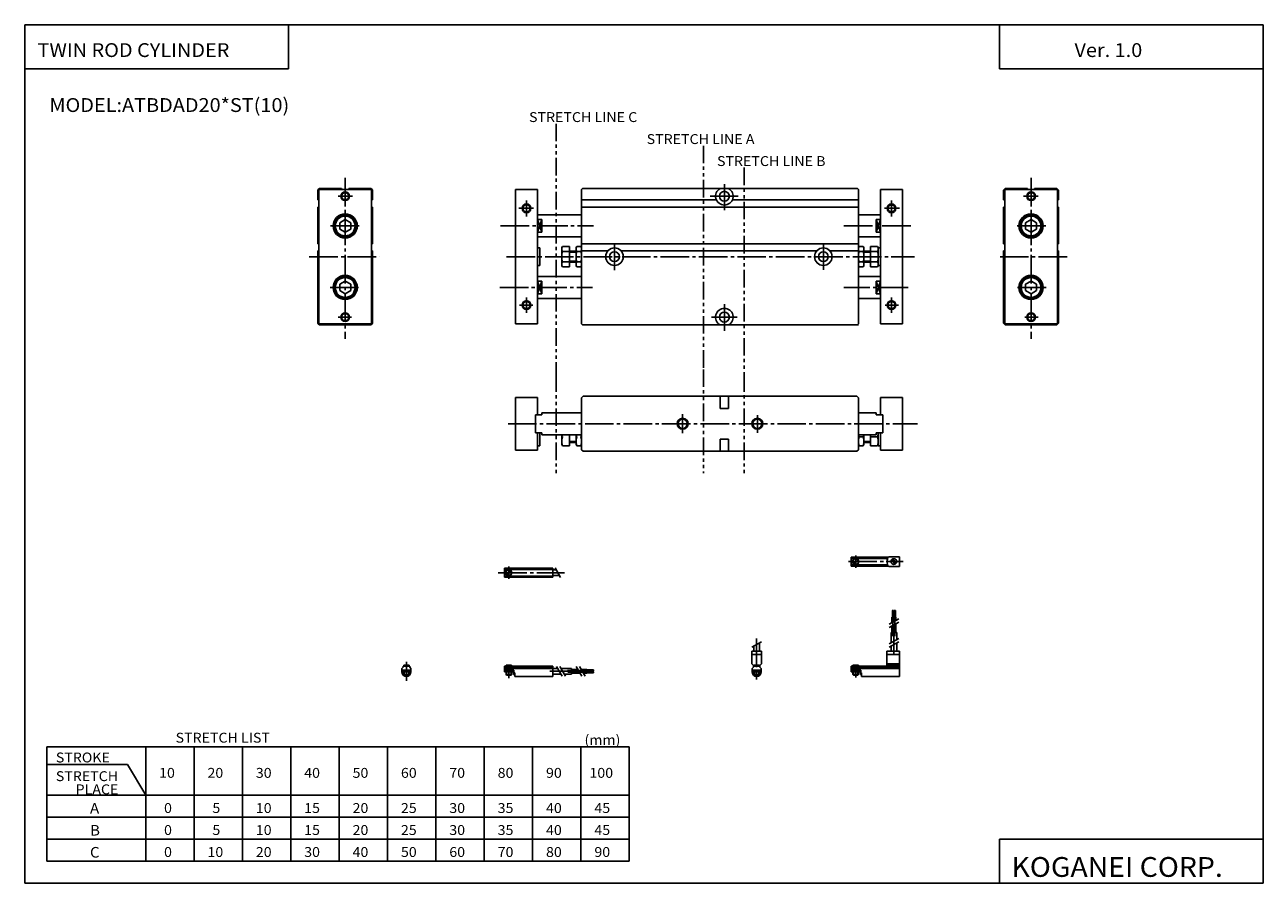
# Model space of a CAD drawing. Extents: x -281 to 282, y -195 to 196.
import ezdxf

# ---------------------------------------------------------------- set-up
doc = ezdxf.new("R2010")
doc.units = 0
doc.linetypes.add('CENTER', pattern=[17.5, 13, -1.5, 1.5, -1.5])
doc.linetypes.add('PHANTOM', pattern=[15.5, 8, -1.5, 1.5, -1.5, 1.5, -1.5])
doc.layers.get('0').update_dxf_attribs({"linetype": 'CONTINUOUS'})
doc.styles.get("Standard").update_dxf_attribs({"font": 'txt', "bigfont": 'BIGFONT'})

msp = doc.modelspace()

# ---------------------------------------------------------------- linework, layer by layer
for p, q in [((-281.25, 195.5), (282.099976, 195.5)), ((-281.25, 195.5), (-281.25, -195)), ((-161.25, 195.5), (-161.25, 175.5)), ((162.099976, 195.5), (162.099976, 175.5)), ((282.099976, 195.5), (282.099976, -195)), ((-281.25, 175.5), (-161.25, 175.5)), ((162.099976, 175.5), (282.099976, 175.5)), ((-148.000076, 120.285728), (-148.000076, 115.800034)), ((-147.285767, 121.000008), (-148.000061, 120.285721)), ((-147.500076, 120.500046), (-147.500076, 59.500031)), ((-147.500076, 120.500031), (-123.500069, 120.500031)), ((-147.285782, 121.000023), (-137.100067, 121.000023)), ((-137.100037, 120.999924), (-137.100037, 120.499962)), ((-133.900055, 121.000023), (-123.714348, 121.000023)), ((-133.900055, 120.999924), (-133.900055, 120.499962)), ((-123.714355, 121.000031), (-123.000069, 120.285744)), ((-123.500084, 120.500046), (-123.500084, 59.500031)), ((-123.000084, 120.285728), (-123.000084, 115.800034)), ((-57.999977, 120.499969), (-57.999977, 59.499969)), ((-57.999977, 120.499969), (-47.999977, 120.499969)), ((-47.999977, 120.499969), (-47.999977, 59.499969)), ((-27.999977, 120.499969), (-27.999977, 59.499969)), ((-27.499949, 120.999939), (-27.999933, 120.499962)), ((-27.499924, 121), (97.500206, 121)), ((97.500168, 121.000107), (98.000168, 120.500122)), ((98.000023, 120.499969), (98.000023, 59.499969)), ((108.000023, 120.499969), (108.000023, 59.499969)), ((108.000023, 120.499969), (118.000023, 120.499969)), ((118.000023, 120.499969), (118.000023, 59.499969)), ((164.714386, 121.000061), (164.000092, 120.285774)), ((164.000153, 120.285744), (164.000153, 115.800049)), ((164.500153, 120.500061), (164.500153, 59.500046)), ((188.500153, 120.500046), (164.500153, 120.500046)), ((174.900116, 121.000038), (164.714417, 121.000038)), ((174.900116, 120.999939), (174.900116, 120.499977)), ((188.285889, 121.000038), (178.100128, 121.000038)), ((178.100128, 120.999939), (178.100128, 120.499977)), ((188.285767, 121), (189.000061, 120.285698)), ((188.500153, 120.500061), (188.500153, 59.500046)), ((189.000153, 120.285744), (189.000153, 115.800049)), ((-147.999985, 115.800041), (-147.500015, 115.800041)), ((-123.000191, 115.800041), (-123.50016, 115.800041)), ((-28, 115.79998), (33.379246, 115.79998)), ((40.620804, 115.79998), (98.000023, 115.79998)), ((164.000275, 115.800056), (164.500244, 115.800056)), ((189.000092, 115.800056), (188.500122, 115.800056)), ((-148.000076, 112.600052), (-148.000076, 95.800041)), ((-147.999985, 112.60006), (-147.500015, 112.60006)), ((-123.000191, 112.600037), (-123.50016, 112.600037)), ((-123.000084, 112.600029), (-123.000084, 95.800041)), ((-47.999977, 108.999992), (-27.999977, 108.999992)), ((-28, 112.599998), (98.000023, 112.599998)), ((108.000023, 108.999969), (98.000023, 108.999969)), ((164.000153, 112.600044), (164.000153, 95.800056)), ((164.000275, 112.600052), (164.500244, 112.600052)), ((189.000092, 112.600075), (188.500122, 112.600075)), ((189.000153, 112.600067), (189.000153, 95.800056)), ((-138.000107, 105.443573), (-135.500107, 106.88694)), ((-138.000092, 105.443413), (-138.000092, 102.556671)), ((-138.000076, 102.556641), (-135.500076, 101.113251)), ((-135.500122, 106.886765), (-133.000122, 105.44339)), ((-135.500092, 101.113342), (-133.000092, 102.556717)), ((-133.000092, 105.443413), (-133.000092, 102.556671)), ((-47.999977, 106.861801), (-45.999985, 106.861801)), ((-46.000008, 106.861794), (-46.000008, 101.138153)), ((105.999992, 106.861771), (105.999992, 101.138153)), ((108.000023, 106.861778), (106.000008, 106.861778)), ((174.000153, 105.443428), (174.000153, 102.556686)), ((176.500168, 106.88681), (174.000168, 105.443436)), ((176.500183, 101.113403), (174.000183, 102.556778)), ((179.000168, 102.556671), (176.500137, 101.113289)), ((179.000198, 105.443581), (176.500198, 106.886948)), ((179.000153, 105.443428), (179.000153, 102.556686)), ((-147.999985, 95.800041), (-147.500015, 95.800041)), ((-123.000175, 95.800041), (-123.50013, 95.800041)), ((-47.999977, 101.138138), (-45.999985, 101.138138)), ((-47.999977, 98.999992), (-27.999977, 98.999992)), ((-28, 95.79998), (98.000023, 95.79998)), ((108.000023, 98.999969), (98.000023, 98.999969)), ((108.000023, 101.138161), (106.000008, 101.138161)), ((164.000244, 95.800056), (164.500214, 95.800056)), ((189.000092, 95.800056), (188.500122, 95.800056)), ((-148.000076, 92.600044), (-148.000076, 59.71431)), ((-147.999985, 92.60006), (-147.500015, 92.60006)), ((-123.000175, 92.600029), (-123.50013, 92.600029)), ((-123.000084, 92.600029), (-123.000084, 59.71431)), ((-47.999977, 93.999985), (-46.999985, 93.999985)), ((-46.999977, 93.999985), (-46.999977, 85.999969)), ((-36.999996, 94.118744), (-36.7113, 94.618782)), ((-36.999977, 94.11879), (-36.999977, 85.88118)), ((-36.711304, 94.618797), (-33.499985, 94.618797)), ((-36.711304, 92.30938), (-33.499985, 92.30938)), ((-33.500008, 94.61879), (-33.500008, 85.381165)), ((-33.499985, 92.499962), (-30.479988, 92.499962)), ((-30.479988, 94.11879), (-30.479988, 85.88118)), ((-30.479979, 94.118805), (-30.191307, 94.618805)), ((-30.191315, 94.618797), (-28.288673, 94.618797)), ((-30.191315, 92.30938), (-28.288651, 92.30938)), ((-28.000029, 94.118767), (-28.288702, 94.618759)), ((-28, 92.599991), (-16.039726, 92.599991)), ((-9.960274, 92.599991), (78.960274, 92.599991)), ((85.039726, 92.599991), (98.000023, 92.599991)), ((98.000084, 94.118736), (98.28875, 94.618721)), ((100.191338, 94.618774), (98.288696, 94.618774)), ((100.191338, 92.309402), (98.288696, 92.309402)), ((100.480156, 94.118866), (100.191483, 94.618858)), ((100.480034, 94.11879), (100.480034, 85.88118)), ((103.500023, 92.499985), (100.480034, 92.499985)), ((103.499992, 94.618774), (103.499992, 85.381165)), ((106.711357, 94.618774), (103.500023, 94.618774)), ((106.711357, 92.309402), (103.500023, 92.309402)), ((106.999863, 94.118706), (106.711174, 94.618721)), ((107.000023, 94.11879), (107.000023, 85.88118)), ((108.000023, 93.999985), (107.000023, 93.999985)), ((164.000153, 92.600044), (164.000153, 59.714325)), ((164.000244, 92.600044), (164.500214, 92.600044)), ((189.000092, 92.600075), (188.500122, 92.600075)), ((189.000153, 92.60006), (189.000153, 59.714325)), ((-47.999977, 85.999985), (-46.999985, 85.999985)), ((-37.000034, 85.881134), (-36.711361, 85.381134)), ((-36.711304, 87.690567), (-33.499985, 87.690567)), ((-36.711304, 85.381172), (-33.499985, 85.381172)), ((-33.499985, 87.499962), (-30.479988, 87.499962)), ((-30.480104, 85.881142), (-30.191416, 85.381119)), ((-30.191315, 87.690567), (-28.288651, 87.690567)), ((-30.191315, 85.381172), (-28.288651, 85.381172)), ((-27.99995, 85.881172), (-28.288624, 85.381172)), ((98.00013, 85.881271), (98.288818, 85.381279)), ((100.191338, 87.690567), (98.288696, 87.690567)), ((100.191338, 85.381172), (98.288696, 85.381172)), ((100.48008, 85.88118), (100.191399, 85.381165)), ((103.500023, 87.499985), (100.480034, 87.499985)), ((106.711357, 87.690567), (103.500023, 87.690567)), ((106.711357, 85.381172), (103.500023, 85.381172)), ((107.000099, 85.881119), (106.711426, 85.381119)), ((108.000023, 85.999954), (107.000023, 85.999954)), ((-138.000107, 77.44352), (-135.500107, 78.886894)), ((-135.500061, 78.886765), (-133.000061, 77.44339)), ((-47.999977, 80.999985), (-27.999977, 80.999985)), ((108.000023, 80.999954), (98.000023, 80.999954)), ((176.500122, 78.886787), (174.000122, 77.443413)), ((179.000183, 77.443504), (176.500183, 78.886879)), ((-138.000092, 77.443413), (-138.000092, 74.556664)), ((-138.000076, 74.556664), (-135.500061, 73.113281)), ((-135.500076, 73.11338), (-133.000076, 74.556747)), ((-133.000092, 77.443413), (-133.000092, 74.556664)), ((-47.999977, 78.861786), (-45.999985, 78.861786)), ((-46.000008, 78.861786), (-46.000008, 73.138145)), ((105.999992, 78.861786), (105.999992, 73.138145)), ((108.000023, 78.861786), (106.000008, 78.861786)), ((174.000153, 77.443428), (174.000153, 74.556679)), ((176.500153, 73.113388), (174.000168, 74.556755)), ((179.000122, 74.556694), (176.500107, 73.113304)), ((179.000153, 77.443428), (179.000153, 74.556679)), ((-47.999977, 73.138153), (-45.999985, 73.138153)), ((-47.999977, 70.999985), (-27.999977, 70.999985)), ((108.000023, 70.999954), (98.000023, 70.999954)), ((108.000023, 73.138153), (106.000008, 73.138153)), ((-148.000076, 59.714348), (-147.285797, 59.000065)), ((-147.500076, 59.500015), (-123.500069, 59.500015)), ((-147.285782, 59.000031), (-123.714363, 59.000031)), ((-123.000145, 59.714363), (-123.714432, 59.00008)), ((-57.999977, 59.499977), (-47.999977, 59.499977)), ((-27.999975, 59.5), (-27.499968, 58.999992)), ((-27.499992, 58.999992), (98.000023, 58.999992)), ((97.999985, 59.499996), (97.5, 59.000004)), ((108.000023, 59.499977), (118.000023, 59.499977)), ((164.000229, 59.714432), (164.714523, 59.000141)), ((188.500153, 59.500031), (164.500153, 59.500031)), ((188.285889, 59.000046), (164.714447, 59.000046)), ((189.000107, 59.714382), (188.285812, 59.00008)), ((-58, 26.000011), (-58, 2.000012)), ((-58, 26.000011), (-48, 26.000011)), ((-58, 26.000011), (-58, 2.000012)), ((-48, 26.000011), (-48, 18.100018)), ((-27.285774, 26.500017), (-28.000048, 25.785748)), ((-28.000002, 25.785732), (-28.000002, 2.214276)), ((-27.285738, 26.500011), (97.285736, 26.500011)), ((35.063507, 26.499996), (35.063507, 20.999981)), ((38.936493, 26.499996), (38.936493, 20.999981)), ((97.285721, 26.49999), (98, 25.785711)), ((98.000015, 25.785717), (98.000015, 2.214276)), ((108, 26.000011), (108, 18.100018)), ((118, 26.000011), (108, 26.000011)), ((118, 26.000011), (118, 2.000012)), ((118, 26.000011), (118, 2.000012)), ((-49.000031, 18.100018), (-49.000031, 9.900006)), ((-49.000015, 18.100018), (-46.000008, 18.100018)), ((-46.000031, 18.999996), (-46.000031, 18.100018)), ((-46.000008, 19.000011), (-28.000002, 19.000011)), ((35.063507, 20.999981), (38.936493, 20.999981)), ((106, 19.000011), (98.000015, 19.000011)), ((106, 18.999996), (106, 18.100018)), ((109.000015, 18.100018), (106, 18.100018)), ((109, 18.100018), (109, 9.900006)), ((-49.000015, 9.900006), (-46.000008, 9.900006)), ((-48, 9.900006), (-48, 2.000012)), ((-47, 9.900006), (-47, 3.999997)), ((-46.000031, 9.900006), (-46.000031, 8.999997)), ((-46.000008, 9.000012), (-28.000002, 9.000012)), ((-37, 8.999997), (-37, 4.500012)), ((-33.500031, 8.999997), (-33.500031, 3.999997)), ((-30.480013, 8.999997), (-30.480013, 4.500012)), ((35.063507, 1.499997), (35.063507, 7.000012)), ((35.063507, 7.000012), (38.936493, 7.000012)), ((38.936493, 1.499997), (38.936493, 7.000012)), ((106, 9.000012), (98.000015, 9.000012)), ((100.480026, 8.999997), (100.480026, 4.500012)), ((103.500031, 8.999997), (103.500031, 3.999997)), ((109.000015, 9.900006), (106, 9.900006)), ((106, 9.900006), (106, 8.999997)), ((107, 9.900006), (107, 3.999997)), ((107.000015, 8.999997), (107.000015, 4.500012)), ((108, 9.900006), (108, 2.000012)), ((-58, 2.000012), (-48, 2.000012)), ((-48, 4.000012), (-47.000008, 4.000012)), ((-36.999977, 4.499941), (-36.711304, 3.999944)), ((-36.711327, 4.000012), (-33.500008, 4.000012)), ((-33.500008, 5.499982), (-30.480013, 5.499982)), ((-30.48, 4.499955), (-30.191326, 3.999958)), ((-30.191339, 4.000012), (-28.288675, 4.000012)), ((-28.00004, 4.500007), (-28.288712, 4.000009)), ((-27.999945, 2.214261), (-27.285658, 1.499973)), ((-27.285738, 1.500012), (97.28569, 1.500012)), ((98.000061, 2.214252), (97.285789, 1.499975)), ((98.000015, 4.500024), (98.288689, 4.000013)), ((100.19136, 4.000012), (98.288696, 4.000012)), ((100.479942, 4.500009), (100.191269, 4.000012)), ((103.500031, 5.499982), (100.480042, 5.499982)), ((106.711349, 4.000012), (103.500031, 4.000012)), ((106.999954, 4.499998), (106.711281, 4.000001)), ((108, 4.000012), (107, 4.000012)), ((118, 2.000012), (108, 2.000012)), ((-271.25, -133), (-271.25, -185)), ((-271.25, -133), (-6.25, -133)), ((-226.25, -133), (-226.25, -185)), ((-204.25, -133), (-204.25, -185)), ((-182.25, -133), (-182.25, -185)), ((-160.25, -133), (-160.25, -185)), ((-138.25, -133), (-138.25, -185)), ((-116.25, -133), (-116.25, -185)), ((-94.25, -133), (-94.25, -185)), ((-72.25, -133), (-72.25, -185)), ((-50.25, -133), (-50.25, -185)), ((-28.25, -133), (-28.25, -185)), ((-6.25, -133), (-6.25, -185)), ((-271.25, -141), (-234.517441, -141)), ((-234.517502, -141.000046), (-226.250092, -155.000061)), ((-271.25, -155.000015), (-6.25, -155.000015)), ((-271.250031, -165), (-6.25, -165)), ((-271.25, -175.000015), (-6.25, -175.000015)), ((162.099976, -175), (162.099976, -195)), ((162.099976, -175), (282.099976, -175)), ((-271.25, -185), (-6.25, -185)), ((-281.25, -195), (282.099976, -195))]:
    msp.add_line(p, q)
at = {"color": 2, "linetype": 'PHANTOM'}
for p, q in [((-39.5, 150.5), (-39.5, 36.5)), ((27.5, 140.5), (27.5, 38.75)), ((46, 130.5), (46, 36.5)), ((-39.5, 36.5), (-39.5, -8.499989)), ((27.499998, 38.75), (27.499998, -8.499989)), ((46, 36.5), (46, -8.499988))]:
    msp.add_line(p, q, dxfattribs=at)
at = {"color": 2, "linetype": 'CENTER'}
for p, q in [((-135.500092, 125.800018), (-135.500092, 52.600029)), ((176.500153, 125.800034), (176.500153, 52.600044)), ((37.000023, 122.999992), (37.000023, 111.101402)), ((-138.713287, 117.500023), (-132.107605, 117.500023)), ((-52.999977, 115.57029), (-52.999977, 108.260567)), ((30.506409, 117.499985), (43.20002, 117.499985)), ((113.000023, 115.570267), (113.000023, 108.260544)), ((179.713379, 117.500038), (173.107666, 117.500038)), ((-56.583076, 111.999954), (-49.853485, 111.999954)), ((116.583092, 111.999977), (109.853508, 111.999977)), ((-142.168579, 104.000053), (-128.85553, 104.000053)), ((-64.795891, 103.999992), (-22.599976, 103.999992)), ((121.800026, 103.999969), (91.086937, 103.999969)), ((183.168671, 104.000069), (169.855621, 104.000069)), ((-13.000008, 95.800003), (-13.000008, 83.800003)), ((81.999992, 96.199997), (81.999992, 84.010818)), ((-151.90007, 90.000023), (-119.900063, 90.000023)), ((-62.081688, 89.999985), (123.541283, 89.999985)), ((192.900146, 90.000038), (160.900146, 90.000038)), ((-142.371857, 76.000038), (-128.85553, 76.000038)), ((-65.180794, 75.999985), (-22.999977, 75.999985)), ((120.599998, 75.999954), (91.388481, 75.999954)), ((183.371948, 76.000053), (169.855621, 76.000053)), ((-56.234993, 67.999969), (-50.201561, 67.999969)), ((-52.999977, 71.363785), (-52.999977, 64.402115)), ((37.000023, 68.473381), (37.000023, 56.280212)), ((116.235039, 67.999969), (110.201561, 67.999969)), ((113.000023, 71.36377), (113.000023, 64.4021)), ((-138.713287, 62.500023), (-132.615723, 62.500023)), ((31.200005, 62.499985), (42.805336, 62.499985)), ((179.713379, 62.500038), (173.615784, 62.500038)), ((17.999983, 18.373028), (17.999983, 9.716138)), ((52.000015, 17.988262), (52.000015, 9.908505)), ((-61.400024, 14.000012), (124.765991, 14.000012)), ((93.385345, -48.709503), (118.294525, -48.709503)), ((96.714539, -45.873001), (96.714539, -51.462326)), ((-65.896942, -53.759521), (-35.688889, -53.759521)), ((-61.09639, -50.923019), (-61.09639, -56.512344)), ((113.671814, -82.632416), (113.671814, -70.700333)), ((114.571808, -82.582123), (114.571808, -70.658478)), ((51.671814, -83.748566), (51.671814, -102.37619)), ((114.121887, -90.723892), (114.121887, -80.909485)), ((-107.63913, -94.256561), (-107.63913, -102.969315)), ((-61.09639, -95.502808), (-61.09639, -101.741425)), ((96.714539, -95.579269), (96.714539, -101.482193)), ((-42.410767, -98.609512), (-32.596375, -98.609512)), ((-34.319275, -98.159439), (-22.387207, -98.159439)), ((-34.268982, -99.059433), (-22.345337, -99.059433))]:
    msp.add_line(p, q, dxfattribs=at)
at = {"color": 2}
for p, q in [((-45.999989, 101.138138), (-47.999981, 106.861801)), ((-45.999985, 106.861809), (-47.999977, 101.138145)), ((108.000023, 101.138184), (106.000008, 106.861816)), ((108.000023, 106.861809), (106.000008, 101.138176)), ((-33.499985, 92.094994), (-30.479988, 92.094994)), ((103.500023, 92.094971), (100.480034, 92.094971)), ((-33.499985, 87.904976), (-30.479988, 87.904976)), ((103.500023, 87.904976), (100.480034, 87.904976)), ((-45.999989, 73.138168), (-47.999981, 78.861832)), ((-45.999985, 78.861832), (-47.999977, 73.138168)), ((108.000023, 73.138153), (106.000008, 78.861786)), ((108.000023, 78.861786), (106.000008, 73.138153)), ((-33.500008, 5.905011), (-30.480013, 5.905011)), ((100.19136, 8.000012), (98.288681, 8.000012)), ((103.500031, 5.905011), (100.480042, 5.905011)), ((106.711349, 8.000012), (103.500031, 8.000012)), ((-40.007195, -51.594433), (-37.507195, -55.924561)), ((111.956863, -78.673676), (116.287018, -76.17366)), ((111.956955, -77.173668), (116.287102, -74.673645)), ((111.956833, -86.154366), (116.286957, -83.654366)), ((49.50684, -87.654381), (53.836967, -85.154381)), ((111.956879, -87.654358), (116.286987, -85.154366)), ((-108.664139, -95.809525), (-108.664139, -96.309525)), ((-108.664139, -98.908707), (-108.664139, -100.309525)), ((-106.614136, -95.809525), (-106.614136, -96.309525)), ((-106.614136, -98.908707), (-106.614136, -100.309525)), ((-62.121399, -95.809525), (-62.121399, -96.309525)), ((-62.121399, -98.908707), (-62.121399, -100.309525)), ((-60.071396, -95.809525), (-60.071396, -96.309525)), ((-60.071396, -98.908707), (-60.071396, -100.309525)), ((-39.341114, -96.444511), (-36.84111, -100.774643)), ((-37.841137, -96.444466), (-35.341137, -100.77459)), ((-30.360476, -96.444481), (-27.860477, -100.774605)), ((-28.860395, -96.444527), (-26.360397, -100.774643)), ((50.64679, -95.809525), (50.64679, -96.309525)), ((50.64679, -98.911972), (50.64679, -100.309525)), ((52.696808, -95.809525), (52.696808, -96.309525)), ((52.696808, -98.911972), (52.696808, -100.309525)), ((95.689514, -95.809525), (95.689514, -96.309525)), ((95.689514, -98.909515), (95.689514, -100.309525)), ((97.739532, -95.809525), (97.739532, -96.309525)), ((97.739532, -98.909515), (97.739532, -100.309525))]:
    msp.add_line(p, q, dxfattribs=at)
at = {"color": 4}
for p, q in [((94.714539, -46.6595), (94.714539, -50.759506)), ((94.714539, -46.659515), (111.62851, -46.659515)), ((94.714539, -47.209503), (111.275146, -47.209503)), ((94.714539, -50.209503), (111.275146, -50.209503)), ((95.644508, -49.35553), (97.360603, -47.639435)), ((96.068787, -49.77985), (97.784897, -48.063744)), ((111.800507, -46.459503), (116.714539, -46.459503)), ((116.714539, -46.459503), (116.714539, -50.959503)), ((-63.096405, -51.709518), (-41.096405, -51.709518)), ((-63.096405, -51.709518), (-63.096405, -55.809525)), ((-63.096405, -52.259521), (-41.096405, -52.259521)), ((-63.096405, -55.259521), (-41.096405, -55.259521)), ((-63.096405, -55.809525), (-41.096405, -55.809525)), ((-62.14167, -54.472607), (-60.408321, -52.739258)), ((-61.788113, -54.826183), (-60.154774, -53.192844)), ((-41.096405, -51.709518), (-41.096405, -55.809525)), ((-41.096405, -52.459518), (-39.507751, -52.459518)), ((-41.096405, -55.059525), (-38.006622, -55.059525)), ((94.714539, -50.759506), (111.62851, -50.759506)), ((111.800507, -50.959503), (116.714539, -50.959503)), ((113.421814, -70.909485), (113.921814, -70.909485)), ((113.421814, -73.909485), (113.421814, -70.909485)), ((113.921814, -73.909485), (113.921814, -70.909485)), ((114.321808, -70.909485), (114.821808, -70.909485)), ((114.321808, -73.909485), (114.321808, -70.909485)), ((114.821808, -73.909485), (114.821808, -70.909485)), ((113.221802, -73.909485), (115.02182, -73.909485)), ((113.221802, -76.443176), (113.221802, -73.909485)), ((113.221802, -80.909485), (113.221802, -77.943176)), ((114.121796, -75.923553), (114.121796, -73.909485)), ((114.121796, -80.909485), (114.121796, -77.423553)), ((115.02182, -75.403931), (115.02182, -73.909485)), ((115.02182, -80.909485), (115.02182, -76.903931)), ((112.821899, -85.654785), (112.821899, -80.909485)), ((112.821899, -80.909485), (115.421875, -80.909485)), ((115.421875, -84.153687), (115.421875, -80.909485)), ((49.421814, -89.409515), (49.421814, -95.159515)), ((49.421814, -89.409515), (53.921814, -89.409515)), ((50.371826, -87.1548), (50.371826, -89.409515)), ((52.971802, -85.653702), (52.971802, -89.409515)), ((53.921814, -89.409515), (53.921814, -95.159515)), ((110.814514, -89.409515), (110.814514, -96.309525)), ((110.814545, -89.409515), (116.714539, -89.409515)), ((112.821899, -89.409515), (112.821899, -87.154785)), ((115.421875, -89.409515), (115.421875, -85.653687)), ((116.714539, -89.409515), (116.714539, -100.909515)), ((50.171772, -95.909485), (49.421806, -95.159523)), ((49.421814, -90.909515), (53.921814, -90.909515)), ((53.171906, -95.90966), (53.921902, -95.159668)), ((110.814514, -90.909515), (116.714539, -90.909515)), ((110.814514, -95.159515), (116.714539, -95.159515)), ((-109.689186, -97.309502), (-109.139183, -96.759491)), ((-109.689133, -98.908707), (-105.589127, -98.908707)), ((-109.689117, -97.309525), (-109.689117, -98.859528)), ((-109.689117, -98.109528), (-105.589127, -98.109528)), ((-109.13913, -96.309525), (-109.13913, -96.759521)), ((-109.13913, -96.309525), (-106.13913, -96.309525)), ((-108.88913, -95.809525), (-106.38913, -95.809525)), ((-108.88913, -95.809525), (-108.88913, -96.309525)), ((-108.88913, -98.908707), (-108.88913, -100.084534)), ((-108.88913, -100.084534), (-106.38913, -100.084534)), ((-108.664101, -100.309563), (-108.889099, -100.084564)), ((-108.664139, -100.309525), (-106.614136, -100.309525)), ((-106.613678, -100.309975), (-106.388672, -100.084969)), ((-106.38913, -95.809525), (-106.38913, -96.309525)), ((-106.38913, -98.908707), (-106.38913, -100.084518)), ((-106.13913, -96.309525), (-106.13913, -96.759521)), ((-105.589119, -97.309471), (-106.139114, -96.75946)), ((-105.589127, -97.309525), (-105.589127, -98.859528)), ((-63.096405, -96.309525), (-41.096405, -96.309525)), ((-63.096405, -98.109528), (-63.096405, -96.309525)), ((-63.096405, -96.759506), (-41.096405, -96.759506)), ((-63.096405, -97.309525), (-41.096405, -97.309525)), ((-63.096405, -98.109528), (-58.84639, -98.109528)), ((-63.096405, -98.109528), (-63.096405, -98.909515)), ((-63.096405, -98.909515), (-59.09639, -98.909515)), ((-62.34639, -95.809525), (-62.34639, -96.309525)), ((-62.34639, -95.809525), (-59.84639, -95.809525)), ((-62.34639, -98.908707), (-62.34639, -100.084534)), ((-62.34639, -100.084534), (-59.84639, -100.084534)), ((-62.121338, -100.30954), (-62.346333, -100.084541)), ((-62.121399, -100.309525), (-60.071396, -100.309525)), ((-60.070972, -100.309967), (-59.845989, -100.084976)), ((-59.84639, -95.809525), (-59.84639, -96.309525)), ((-59.84639, -98.908707), (-59.84639, -100.084518)), ((-59.09639, -98.109528), (-59.09639, -98.909515)), ((-58.896393, -98.109528), (-58.896393, -100.109528)), ((-58.896393, -100.109528), (-58.396393, -100.109528)), ((-58.84639, -98.109528), (-58.84639, -99.351486)), ((-58.84639, -99.351486), (-58.396393, -99.351486)), ((-58.396393, -99.351486), (-58.396393, -100.909515)), ((-58.396393, -100.909515), (-41.096405, -100.909515)), ((-41.096405, -96.309525), (-41.096405, -100.909515)), ((-41.096405, -97.309509), (-38.841705, -97.309509)), ((-41.096405, -99.909515), (-37.340607, -99.909515)), ((-37.341675, -97.309509), (-32.596375, -97.309509)), ((-35.840576, -99.909515), (-32.596375, -99.909515)), ((-32.596375, -97.309509), (-32.596375, -99.909515)), ((-32.596375, -97.709427), (-29.630066, -97.709427)), ((-32.596375, -98.609421), (-29.110413, -98.609421)), ((-32.596375, -99.509445), (-28.59082, -99.509445)), ((-28.130066, -97.709427), (-25.596375, -97.709427)), ((-27.610413, -98.609421), (-25.596375, -98.609421)), ((-27.09082, -99.509445), (-25.596375, -99.509445)), ((-25.596375, -97.709442), (-25.596375, -99.50946)), ((-25.596375, -97.909439), (-22.596375, -97.909439)), ((-25.596375, -98.409439), (-22.596375, -98.409439)), ((-25.596375, -98.809433), (-22.596375, -98.809433)), ((-25.596375, -99.309433), (-22.596375, -99.309433)), ((-22.596375, -97.909454), (-22.596375, -98.409454)), ((-22.596375, -98.809448), (-22.596375, -99.309448)), ((49.621788, -97.309456), (50.171795, -96.759445)), ((49.621796, -97.309525), (49.621796, -98.859528)), ((49.621796, -98.109528), (53.721802, -98.109528)), ((49.621796, -98.911972), (53.721802, -98.911972)), ((50.171814, -96.759521), (50.171814, -95.909515)), ((50.171814, -96.309525), (53.171814, -96.309525)), ((50.421814, -95.809525), (50.421814, -96.309525)), ((50.421814, -95.809525), (52.921814, -95.809525)), ((50.421814, -98.911972), (50.421814, -100.084534)), ((50.421814, -100.084534), (52.921814, -100.084534)), ((50.646866, -100.309441), (50.42186, -100.084435)), ((50.64679, -100.309525), (52.696808, -100.309525)), ((52.697315, -100.310051), (52.92231, -100.085052)), ((52.921814, -95.809525), (52.921814, -96.309525)), ((52.921814, -98.911972), (52.921814, -100.084518)), ((53.721794, -97.309555), (53.171791, -96.759552)), ((53.171814, -96.759521), (53.171814, -95.909515)), ((53.721802, -97.309525), (53.721802, -98.859528)), ((94.714539, -96.309525), (110.814545, -96.309525)), ((94.714539, -98.909515), (94.714539, -96.309525)), ((94.714539, -96.759521), (116.714539, -96.759521)), ((94.714539, -97.309525), (116.714539, -97.309525)), ((94.714539, -98.109528), (98.988342, -98.109528)), ((94.714539, -98.909515), (98.714539, -98.909515)), ((95.464539, -95.809525), (95.464539, -96.309525)), ((95.464539, -95.809525), (97.964539, -95.809525)), ((95.464539, -98.909515), (95.464539, -100.084534)), ((95.464539, -100.084534), (97.964539, -100.084534)), ((95.689606, -100.309387), (95.464622, -100.084404)), ((95.689514, -100.309525), (97.739532, -100.309525)), ((97.740082, -100.310059), (97.96508, -100.08506)), ((97.964539, -95.809525), (97.964539, -96.309525)), ((97.964539, -98.909515), (97.964539, -100.084518)), ((98.714539, -98.109528), (98.714539, -98.909515)), ((98.91452, -98.109528), (98.91452, -100.109528)), ((98.91452, -100.109528), (99.41452, -100.109528)), ((98.988342, -98.109528), (98.988342, -99.291687)), ((98.988342, -99.291687), (99.41452, -99.291687)), ((99.41452, -99.291687), (99.41452, -100.909515)), ((99.41452, -100.909515), (116.714539, -100.909515)), ((110.814514, -95.909515), (116.714539, -95.909515))]:
    msp.add_line(p, q, dxfattribs=at)
at = {"color": 2}
for centre, radius in [((-135.500092, 117.500023), 2), ((176.500153, 117.500038), 2), ((-52.999977, 111.999954), 2), ((113.000023, 111.999977), 2), ((-52.999977, 67.999969), 2), ((113.000023, 67.999969), 2), ((-135.500092, 62.500023), 2), ((176.500153, 62.500038), 2), ((17.999983, 14.000012), 2.5), ((52.000015, 14.000012), 2.5)]:
    msp.add_circle(centre, radius, dxfattribs=at)
for centre, radius in [((-135.500092, 117.500023), 1.65), ((37.000023, 117.499985), 2.25), ((176.500153, 117.500038), 1.62), ((-52.999977, 111.999954), 1.65), ((113.000023, 111.999977), 1.62), ((-135.500092, 104.000053), 5.5), ((-135.500092, 104.000053), 5), ((-135.500092, 104.000053), 4.5), ((176.500153, 104.000069), 5.5), ((176.500153, 104.000069), 5), ((176.500153, 104.000069), 4.5), ((-13.000008, 89.999985), 4), ((-13.000008, 89.999985), 2.25), ((81.999992, 89.999985), 4), ((81.999992, 89.999985), 2.25), ((-135.500092, 76.000038), 5.5), ((-135.500092, 76.000038), 5), ((-135.500092, 76.000038), 4.5), ((176.500153, 76.000053), 5.5), ((176.500153, 76.000053), 5), ((176.500153, 76.000053), 4.5), ((-52.999977, 67.999969), 1.65), ((113.000023, 67.999969), 1.62), ((-135.500092, 62.500023), 1.65), ((37.000023, 62.499985), 2.25), ((176.500153, 62.500038), 1.62), ((17.999983, 14.000012), 2.1), ((52.000015, 14.000012), 2.1)]:
    msp.add_circle(centre, radius)
at = {"color": 4}
for centre, radius in [((96.714539, -48.709503), 1.4), ((96.714539, -48.709503), 1.25), ((114.121887, -48.709503), 1.3), ((113.831818, -48.391357), 0.45), ((113.831818, -48.391357), 0.25), ((114.443695, -49.050507), 0.45), ((114.443695, -49.050507), 0.25), ((-61.09639, -53.759521), 1.4), ((-61.09639, -53.759521), 1.25)]:
    msp.add_circle(centre, radius, dxfattribs=at)
for centre, radius, start, end in [((37.000023, 117.499985), 3.999999, 118.954552, 61.045448), ((-27.61805, 89.999962), 9.381963, 165.749985, 194.249908), ((-34.546242, 93.464058), 2.453748, 151.927612, 208.072388), ((-28.026253, 93.464058), 2.453748, 151.927612, 208.072388), ((-21.09803, 89.999962), 9.381963, 165.749985, 194.249908), ((-37.381966, 89.999962), 9.381962, 345.75, 14.24996), ((-30.453743, 93.464058), 2.453746, 331.927582, 28.072393), ((100.453743, 93.464081), 2.453744, 151.927567, 208.072433), ((107.381966, 89.999985), 9.381967, 165.75, 194.249908), ((91.09803, 89.999985), 9.381967, 345.75, 14.249957), ((98.026268, 93.464081), 2.453744, 331.927551, 28.072351), ((104.546272, 93.464081), 2.453744, 331.927551, 28.072351), ((97.61805, 89.999985), 9.381967, 345.75, 14.249957), ((-34.546242, 86.535873), 2.453748, 151.927612, 208.072388), ((-28.026253, 86.535873), 2.453748, 151.927612, 208.072388), ((-30.453743, 86.535873), 2.453746, 331.927582, 28.072393), ((100.453743, 86.535889), 2.453744, 151.927567, 208.072433), ((98.026268, 86.535889), 2.453744, 331.927551, 28.072351), ((104.546272, 86.535889), 2.453744, 331.927551, 28.072351), ((37.000023, 62.499985), 4.000001, 298.95517, 241.04483), ((-29.927462, 6.000012), 7.072558, 163.573624, 196.4263), ((-29.927462, 9.999982), 7.072558, 188.128403, 196.426376), ((-23.407473, 6.000012), 7.07256, 163.573639, 196.4263), ((-23.407473, 9.999982), 7.07256, 188.128403, 196.426361), ((-35.072571, 9.999982), 7.07256, 343.573639, 351.871613), ((-35.072571, 6.000012), 7.07256, 343.573639, 16.426319), ((105.072571, 6.000012), 7.072562, 163.5737, 196.426346), ((105.072571, 9.999982), 7.072556, 188.128403, 196.426376), ((93.407471, 9.999982), 7.072556, 343.573639, 351.871582), ((93.407471, 6.000012), 7.072561, 343.5737, 16.426376), ((99.92746, 6.000012), 7.072561, 343.5737, 16.426376), ((99.92746, 9.999982), 7.07256, 343.573761, 359.190063)]:
    msp.add_arc(centre, radius, start, end)
for centre, radius, start, end in [((114.214539, -48.709503), 3.300002, 137.014145, 222.985855), ((-107.63913, -98.859528), 2.050003, 180, 270), ((-107.63913, -98.859528), 2.050003, 270, 0), ((51.671814, -98.859528), 2.049999, 180, 270), ((51.671814, -98.859528), 2.050003, 271.259888, 0)]:
    msp.add_arc(centre, radius, start, end, dxfattribs=at)

# ---------------------------------------------------------------- texts
at = {"width": 1.052632}
for s, height, p in [('TWIN ROD CYLINDER', 6.3, (-275.449738, 180.830002)), ('Ver. 1.0', 6.3, (196.250259, 180.830002)), ('MODEL:ATBDAD20*ST(10)', 6.3, (-270.049713, 155.830002)), ('STRETCH LIST', 4.5, (-212.642654, -131.050003)), ('(mm)', 4.5, (-26.642656, -132.050003)), ('STROKE', 4.5, (-267.127045, -140.050003)), ('STRETCH', 4.5, (-267.127045, -148.550003)), ('10', 4.5, (-220.142654, -147.050003)), ('20', 4.5, (-198.142853, -147.050003)), ('30', 4.5, (-176.142853, -147.050003)), ('40', 4.5, (-154.142853, -147.050003)), ('50', 4.5, (-132.142853, -147.050003)), ('60', 4.5, (-110.142853, -147.050003)), ('70', 4.5, (-88.142853, -147.050003)), ('80', 4.5, (-66.142853, -147.050003)), ('90', 4.5, (-44.142857, -147.050003)), ('100', 4.5, (-24.392857, -147.050003)), ('PLACE', 4.5, (-258.127045, -154.550003)), ('A', 4.8, (-251.585724, -163.320007)), ('0', 4.5, (-217.892853, -163.050003)), ('5', 4.5, (-195.892853, -163.050003)), ('10', 4.5, (-176.142853, -163.050003)), ('15', 4.5, (-154.142853, -163.050003)), ('20', 4.5, (-132.142853, -163.050003)), ('25', 4.5, (-110.142853, -163.050003)), ('30', 4.5, (-88.142853, -163.050003)), ('35', 4.5, (-66.142853, -163.050003)), ('40', 4.5, (-44.142857, -163.050003)), ('45', 4.5, (-22.142857, -163.050003)), ('B', 4.8, (-251.585724, -173.320007)), ('0', 4.5, (-217.892853, -173.049988)), ('5', 4.5, (-195.892853, -173.050003)), ('10', 4.5, (-176.142853, -173.049988)), ('15', 4.5, (-154.142853, -173.050003)), ('20', 4.5, (-132.142853, -173.049988)), ('25', 4.5, (-110.142853, -173.049988)), ('30', 4.5, (-88.142853, -173.049988)), ('35', 4.5, (-66.142853, -173.049988)), ('40', 4.5, (-44.142857, -173.049988)), ('45', 4.5, (-22.142857, -173.049988)), ('C', 4.8, (-251.585724, -183.320007)), ('0', 4.5, (-217.892853, -183.049973)), ('10', 4.5, (-198.142853, -183.049973)), ('20', 4.5, (-176.142853, -183.049973)), ('30', 4.5, (-154.142853, -183.049973)), ('40', 4.5, (-132.142853, -183.049973)), ('50', 4.5, (-110.142853, -183.049973)), ('60', 4.5, (-88.142853, -183.049973)), ('70', 4.5, (-66.142853, -183.049973)), ('80', 4.5, (-44.142857, -183.049973)), ('90', 4.5, (-22.142857, -183.049973)), ('KOGANEI CORP.', 9, (167.564667, -192.100006))]:
    msp.add_text(s, height=height, dxfattribs=at).set_placement(p)
at = {"color": 3, "width": 1.052632}
for s, p in [('STRETCH LINE C', (-51.862728, 151.253006)), ('STRETCH LINE A', (1.637272, 141.253006)), ('STRETCH LINE B', (33.637272, 131.253006))]:
    msp.add_text(s, height=4.5, dxfattribs=at).set_placement(p)

doc.saveas('drawing.dxf')
